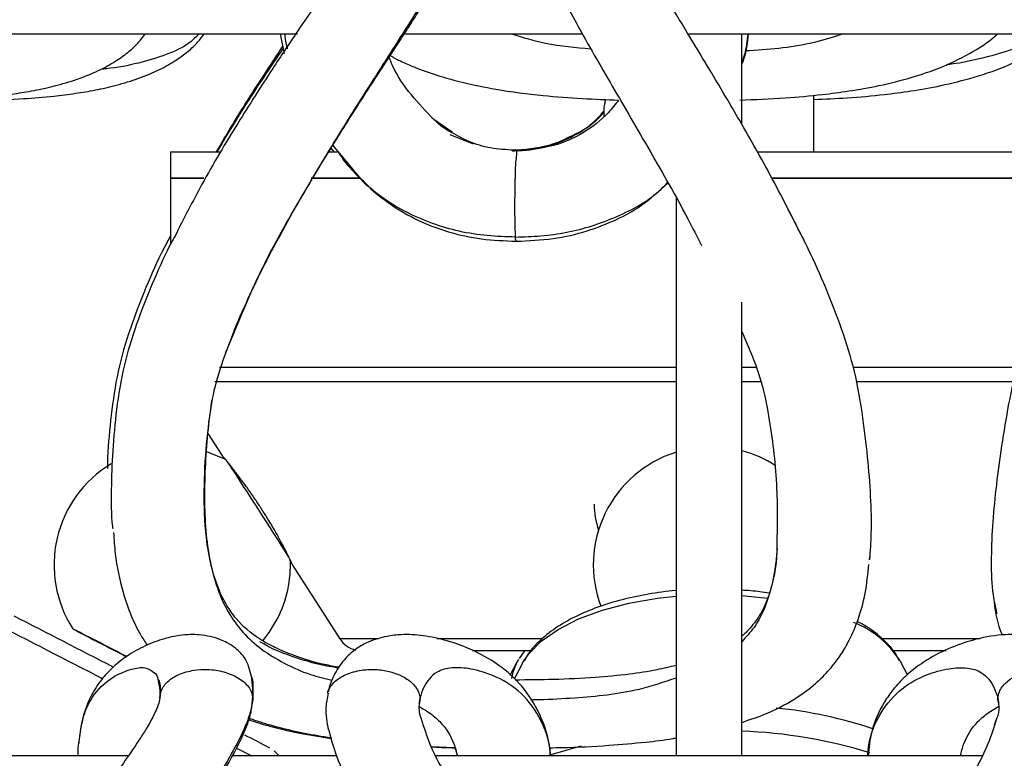
# Model space of a CAD drawing. Units: millimetres. Extents: x 10 to 287, y 10 to 410.
# Drawn here: x 135 to 142, y 248 to 253 of the extents above; entities that cross this region are included whole.
import ezdxf

# ---------------------------------------------------------------- set-up
doc = ezdxf.new("R2010")
doc.units = ezdxf.units.MM
doc.layers.add('FORMAT', color=7, linetype='Continuous')
doc.styles.add('SLDTEXTSTYLE0', font='TXT', dxfattribs={"width": 0.75})
doc.styles.add('SLDTEXTSTYLE1', font='TXT', dxfattribs={"width": 0.7})
doc.dimstyles.new('SLDDIMSTYLE1', dxfattribs={"dimtxt": 3.5, "dimasz": 3.302, "dimexe": 0, "dimexo": 0.0625, "dimgap": 0.875, "dimtad": 1, "dimlfac": 10, "dimrnd": 1e-09, "dimzin": 12, "dimdsep": 46, "dimtxsty": 'SLDTEXTSTYLE0', "dimsah": 1, "dimcen": 0.09, "dimadec": 0, "dimazin": 3, "dimtfac": 1, "dimtofl": 0, "dimtmove": 0, "dimatfit": 3, "dimfxl": 0, "dimfrac": 2, "dimtolj": 1, "dimtzin": 12, "dimarcsym": 0})

# ---------------------------------------------------------------- blocks, each defined once
blk = doc.blocks.new('_D_1')
at = {"layer": 'FORMAT', "color": 7}
for p, q in [((141.3934, 264.6839), (206.365, 264.6839)), ((205.365, 192.0375), (205.365, 264.6839)), ((139.6195, 192.0375), (206.365, 192.0375))]:
    blk.add_line(p, q, dxfattribs=at)
for points in [[(205.365, 264.6839), (204.857, 261.3819), (205.873, 261.3819)], [(205.365, 192.0375), (205.873, 195.3395), (204.857, 195.3395)]]:
    blk.add_solid(points, dxfattribs=at)
at = {"layer": 'FORMAT', "color": 7, "insert": (200.8533, 221.7134), "char_height": 3.5, "attachment_point": 1, "rotation": 90, "style": 'SLDTEXTSTYLE1'}
blk.add_mtext('~ 700', dxfattribs=at)

msp = doc.modelspace()

# ---------------------------------------------------------------- linework, layer by layer
at = {"color": 7, "linetype": 'Continuous', "lineweight": 25}
for p, q in [((133.4623, 253.1937), (137.1117, 253.1937)), ((137.0121, 253.0449), (136.9805, 253.1937)), ((137.9231, 253.1937), (139.2801, 253.1937)), ((140.0845, 253.1937), (143.7757, 253.1937)), ((140.4934, 252.5046), (140.4934, 253.1937)), ((141.0434, 252.2937), (141.0434, 252.726)), ((139.4434, 252.6287), (139.4434, 252.5663)), ((137.366, 252.3221), (137.3864, 252.2937)), ((137.512, 252.1889), (137.3795, 252.3446)), ((138.7483, 252.3034), (138.7459, 252.3049)), ((136.1434, 252.2937), (136.1434, 252.0937)), ((136.1434, 252.2937), (136.5224, 252.2937)), ((137.3385, 252.2937), (137.4165, 252.2937)), ((140.6141, 252.2937), (143.309, 252.2937)), ((136.1434, 252.0937), (136.1434, 251.5896)), ((136.1434, 252.0937), (136.3977, 252.0937)), ((136.3976, 252.0937), (136.1434, 252.0937)), ((137.2163, 252.0937), (137.5832, 252.0937)), ((137.5829, 252.0937), (137.2163, 252.0937)), ((143.2041, 252.0937), (140.7253, 252.0937)), ((140.7254, 252.0937), (143.2039, 252.0937)), ((139.9934, 251.9451), (139.9934, 247.6937)), ((136.1434, 251.6555), (136.1328, 251.6351)), ((140.4934, 247.6937), (140.4934, 251.1487)), ((136.4286, 250.1501), (136.5353, 249.9841)), ((136.5693, 249.9484), (136.4198, 250.0092)), ((141.4668, 249.1879), (141.4712, 249.2222)), ((137.0741, 249.146), (137.4344, 248.5855)), ((138.8895, 248.4937), (138.4444, 248.4937)), ((138.84, 248.4937), (138.7987, 248.4349)), ((142.0511, 248.4937), (141.6542, 248.4937)), ((138.7811, 248.4081), (138.7277, 248.3077)), ((138.8253, 248.4007), (138.7607, 248.2778)), ((138.7929, 248.4287), (138.7811, 248.4081)), ((138.8253, 248.4007), (138.8327, 248.4142)), ((141.6994, 248.4195), (141.7057, 248.4081)), ((141.7565, 248.3126), (141.7057, 248.4081)), ((142.4367, 247.9838), (142.4171, 247.9274)), ((138.1289, 247.7647), (138.3103, 247.7573)), ((138.3103, 247.7573), (138.3283, 247.6937)), ((135.8199, 247.6937), (131.7536, 247.6937)), ((137.4085, 247.6937), (136.6101, 247.6937)), ((142.322, 247.6937), (138.1646, 247.6937))]:
    msp.add_line(p, q, dxfattribs=at)
at = {"color": 8, "linetype": 'Continuous', "lineweight": 25}
for p, q in [((138.2883, 252.4444), (138.1494, 252.5413)), ((138.4511, 252.3525), (138.2738, 252.4253)), ((139.9922, 250.6524), (136.5176, 250.6524)), ((140.6038, 250.6524), (140.4947, 250.6524)), ((142.5971, 250.6524), (141.3452, 250.6524)), ((139.9922, 250.5443), (136.4823, 250.5443)), ((140.6384, 250.5443), (140.4947, 250.5443)), ((142.574, 250.5443), (141.3684, 250.5443)), ((137.7271, 248.5855), (137.4344, 248.5855)), ((138.9704, 248.5855), (138.1723, 248.5855)), ((142.3106, 248.5855), (141.5682, 248.5855)), ((136.0505, 248.2617), (136.0565, 248.2318)), ((142.4506, 248.0913), (142.4445, 248.1341))]:
    msp.add_line(p, q, dxfattribs=at)
at = {"color": 8, "linetype": 'Continuous', "lineweight": 25, "flags": 128}
for points in [[(138.8327, 248.4142), (138.8715, 248.4716), (138.9672, 248.5689), (139.0948, 248.6582), (139.2513, 248.7373), (139.4328, 248.8043), (139.6347, 248.8575), (139.8522, 248.8956), (139.9923, 248.9112)], [(140.4962, 248.9156), (140.5434, 248.9119), (140.6925, 248.8955)], [(138.7811, 248.4081), (138.7508, 248.3327), (138.7411, 248.2828)], [(136.6479, 247.7541), (136.6523, 247.7518), (136.7643, 247.6937)], [(139.0267, 247.6992), (139.0436, 247.7048), (139.2709, 247.7705)]]:
    msp.add_lwpolyline(points, dxfattribs=at)
at = {"color": 7, "linetype": 'Continuous', "lineweight": 25, "flags": 128}
msp.add_lwpolyline([(136.846, 248.5694), (136.8964, 248.6352), (136.957, 248.7361)], dxfattribs=at)
at = {"color": 7, "linetype": 'Continuous', "lineweight": 25}
for centre, radius, start, end in [((140.2636, 249.1484), 0.9, 107.69331, 200.47486), ((140.2636, 249.1482), 0.9002, 57.18074, 75.01018), ((136.157, 249.1484), 0.9, 121.17282, 212.73574), ((84.5179, 215.9554), 62.1685, 32.335546, 33.12211), ((140.0082, 249.6176), 0.6382, 180.49495, 198.65584), ((136.157, 249.1484), 0.9, 332.73569, 2.73651), ((-69.962, -150.7095), 448.96, 62.735204, 62.843357), ((110.5129, 199.6034), 55.0099, 62.62132, 63.10152), ((160.8489, 297.2746), 54.8713, 242.36781, 242.84898), ((137.6026, 248.6937), 0.2, 212.73707, 255.17515), ((130.2376, 235.2842), 14.1372, 61.88284, 62.75384)]:
    msp.add_arc(centre, radius, start, end, dxfattribs=at)
at = {"color": 8, "linetype": 'Continuous', "lineweight": 25}
for centre, radius, start, end in [((-90.3101, -190.1372), 493.2123, 62.736117, 62.845161), ((141.062, 248.0079), 0.7587, 32.85203, 68.01945), ((140.3926, 244.5654), 3.5125, 71.62366, 84.06436), ((140.3468, 244.0488), 3.8371, 73.00621, 87.78572)]:
    msp.add_arc(centre, radius, start, end, dxfattribs=at)
at = {"color": 7, "linetype": 'Continuous', "lineweight": 25}
for points, knots in [([(137.6387, 254.03), (137.6098, 253.9726), (137.5487, 253.8507), (137.4121, 253.6536), (137.2661, 253.4403), (137.1276, 253.2378), (137.0169, 253.0727), (136.862, 252.839), (136.6465, 252.5008), (136.3936, 252.0779), (136.2454, 251.7858), (136.1784, 251.6537)], [0, 0, 0, 0, 0.0689238, 0.1463229, 0.257265, 0.3467857, 0.4099775, 0.4708566, 0.6480591, 0.8409229, 1, 1, 1, 1]), ([(136.5641, 250.7666), (136.5727, 250.7867), (136.6504, 250.9681), (136.7971, 251.3432), (137.0802, 251.8505), (137.3599, 252.3185), (137.6097, 252.7099), (137.7745, 252.9628), (137.8814, 253.127), (137.9463, 253.227), (138.0157, 253.3358), (138.0943, 253.4635), (138.1781, 253.6091), (138.2684, 253.7795), (138.3135, 253.9082), (138.3371, 253.9755)], [0, 0, 0, 0, 0.01788, 0.161137, 0.328322, 0.491157, 0.606413, 0.707374, 0.737578, 0.766386, 0.804687, 0.842902, 0.888824, 0.941864, 1, 1, 1, 1]), ([(140.9735, 251.6095), (140.886, 251.7828), (140.7241, 252.1039), (140.4775, 252.5362), (140.2735, 252.8807), (140.0966, 253.1742), (139.952, 253.4125), (139.8244, 253.6305), (139.7212, 253.8103), (139.6735, 253.9345), (139.6513, 253.9922)], [0, 0, 0, 0, 0.213533, 0.395577, 0.547259, 0.654003, 0.772507, 0.853895, 0.932074, 1, 1, 1, 1]), ([(144.0972, 253.9519), (144.0857, 253.8968), (144.054, 253.7451), (143.9157, 253.4656), (143.7205, 253.0856), (143.4702, 252.6283), (143.204, 252.1236), (142.981, 251.673), (142.8102, 251.2876), (142.69, 250.9812), (142.5845, 250.6636), (142.5168, 250.3389), (142.4672, 250.0247), (142.427, 249.7277), (142.4007, 249.4459), (142.3913, 249.1781), (142.3962, 248.9546), (142.4251, 248.8256), (142.4356, 248.779)], [0, 0, 0, 0, 0.030478, 0.083836, 0.167859, 0.262882, 0.36649, 0.477486, 0.535561, 0.595179, 0.656061, 0.716853, 0.774899, 0.828641, 0.879457, 0.92834, 0.974165, 1, 1, 1, 1]), ([(138.9476, 253.9234), (138.9684, 253.8544), (139.0128, 253.7074), (139.1182, 253.4921), (139.2813, 253.1839), (139.5129, 252.7875), (139.7986, 252.2947), (140.03, 251.8924), (140.1528, 251.6491), (140.187, 251.5813)], [0, 0, 0, 0, 0.081302, 0.173286, 0.27018, 0.475683, 0.691956, 0.914192, 1, 1, 1, 1]), ([(134.5244, 252.6837), (134.5918, 252.6843), (134.7588, 252.6858), (135.0026, 252.6972), (135.2344, 252.7159), (135.4169, 252.7385), (135.5754, 252.7653), (135.737, 252.8017), (135.9012, 252.8521), (136.0536, 252.9153), (136.1789, 252.9851), (136.2753, 253.0567), (136.3492, 253.124), (136.3858, 253.1724), (136.4018, 253.1937)], [0, 0, 0, 0, 0.100823, 0.249627, 0.364687, 0.448426, 0.524459, 0.605021, 0.695803, 0.780973, 0.851278, 0.909493, 0.960323, 1, 1, 1, 1]), ([(134.5317, 252.698), (134.5466, 252.6987), (134.6384, 252.7026), (134.7858, 252.7162), (134.9683, 252.7384), (135.1269, 252.7653), (135.2884, 252.8017), (135.4527, 252.8521), (135.6051, 252.9153), (135.7304, 252.985), (135.8268, 253.0567), (135.9007, 253.124), (135.9372, 253.1724), (135.9533, 253.1937)], [0, 0, 0, 0, 0.028916, 0.177816, 0.286183, 0.384577, 0.488831, 0.606309, 0.716524, 0.807504, 0.882838, 0.948616, 1, 1, 1, 1]), ([(137.0356, 253.0803), (137.035, 253.0821), (137.0222, 253.1184), (137.0183, 253.157), (137.0146, 253.1937)], [0, 0, 0, 0, 0.049988, 1, 1, 1, 1]), ([(140.4792, 252.6893), (140.5944, 252.6939), (140.8044, 252.7023), (141.0811, 252.7272), (141.3191, 252.7581), (141.5478, 252.7987), (141.8005, 252.8617), (142.0524, 252.9486), (142.2658, 253.0615), (142.3914, 253.1447), (142.4393, 253.1911), (142.4419, 253.1937)], [0, 0, 0, 0, 0.167639, 0.305832, 0.403971, 0.516787, 0.643593, 0.782763, 0.903048, 0.994652, 1, 1, 1, 1]), ([(140.4934, 252.9567), (140.4994, 252.9713), (140.53, 253.0465), (140.538, 253.128), (140.5445, 253.1937)], [0, 0, 0, 0, 0.194341, 1, 1, 1, 1]), ([(140.4999, 252.9888), (140.5056, 253.0039), (140.53, 253.0696), (140.5372, 253.1397), (140.5427, 253.1937)], [0, 0, 0, 0, 0.2301671, 1, 1, 1, 1]), ([(141.0434, 252.6938), (141.1277, 252.6973), (141.3068, 252.7047), (141.5527, 252.7273), (141.7907, 252.7581), (142.0194, 252.7988), (142.2721, 252.8617), (142.524, 252.9486), (142.7374, 253.0616), (142.863, 253.1447), (142.9109, 253.1911), (142.9135, 253.1937)], [0, 0, 0, 0, 0.128456, 0.273158, 0.375919, 0.494049, 0.626828, 0.772553, 0.898503, 0.994423, 1, 1, 1, 1]), ([(137.0002, 253.101), (136.9934, 253.091), (136.9551, 253.0339), (136.8265, 252.8388), (136.6595, 252.5823), (136.5344, 252.3667), (136.4921, 252.2937)], [0, 0, 0, 0, 0.0381286, 0.2162576, 0.734745, 1, 1, 1, 1]), ([(137.0034, 253.0861), (136.8996, 252.9333), (136.7234, 252.6738), (136.5626, 252.4045), (136.4965, 252.2937)], [0, 0, 0, 0, 0.5886799, 1, 1, 1, 1]), ([(138.1494, 252.5413), (138.0906, 252.6022), (137.97, 252.727), (137.8573, 252.891), (137.8167, 252.9945), (137.8086, 253.0152)], [0, 0, 0, 0, 0.432645, 0.886627, 1, 1, 1, 1]), ([(137.8169, 253.0279), (137.8294, 253.0208), (137.8763, 252.9939), (137.9629, 252.9552), (138.0767, 252.91), (138.2109, 252.8657), (138.3922, 252.8161), (138.654, 252.7628), (138.9606, 252.7239), (139.2728, 252.6992), (139.4647, 252.6925), (139.5564, 252.6893)], [0, 0, 0, 0, 0.024186, 0.090601, 0.159044, 0.229689, 0.327551, 0.474464, 0.677778, 0.845848, 1, 1, 1, 1]), ([(139.5564, 252.6893), (139.5307, 252.6562), (139.4557, 252.5602), (139.2912, 252.4334), (139.0538, 252.325), (138.8758, 252.3129), (138.7818, 252.3066)], [0, 0, 0, 0, 0.140058, 0.407187, 0.686959, 1, 1, 1, 1]), ([(139.4542, 252.6936), (139.4525, 252.6814), (139.4498, 252.6615), (139.4457, 252.6399), (139.4438, 252.6305), (139.4434, 252.6287)], [0, 0, 0, 0, 0.56007, 0.916536, 1, 1, 1, 1]), ([(138.2847, 252.441), (138.2828, 252.4419), (138.2263, 252.4697), (138.1795, 252.513), (138.1342, 252.5549)], [0, 0, 0, 0, 0.033873, 1, 1, 1, 1]), ([(139.4434, 252.5961), (139.4425, 252.595), (139.3907, 252.5323), (139.3263, 252.475), (139.2527, 252.443), (139.2523, 252.4428)], [0, 0, 0, 0, 0.018621, 0.994521, 1, 1, 1, 1]), ([(138.7818, 252.3066), (138.7218, 252.3093), (138.6039, 252.3148), (138.4339, 252.3595), (138.3338, 252.4141), (138.2847, 252.441)], [0, 0, 0, 0, 0.345252, 0.678431, 1, 1, 1, 1]), ([(139.2523, 252.4428), (139.1776, 252.4043), (139.0189, 252.3225), (138.8404, 252.3121), (138.7459, 252.3066)], [0, 0, 0, 0, 0.470598, 1, 1, 1, 1]), ([(137.4191, 252.2981), (137.4439, 252.2579), (137.4703, 252.2152), (137.5051, 252.1797), (137.5071, 252.1776)], [0, 0, 0, 0, 0.942003, 1, 1, 1, 1]), ([(138.7818, 252.3049), (138.7816, 252.3051), (138.7772, 252.3082), (138.7803, 252.2627), (138.77, 252.2322), (138.7696, 252.1447), (138.7659, 252.0566), (138.7647, 251.9547), (138.7642, 251.848), (138.7652, 251.7579), (138.7669, 251.6902), (138.7687, 251.6595), (138.7695, 251.6457)], [0, 0, 0, 0, 0.0013427, 0.0233908, 0.1134781, 0.235566, 0.3753217, 0.5287813, 0.6927039, 0.8607375, 0.9374783, 1, 1, 1, 1]), ([(137.5071, 252.1776), (137.5529, 252.128), (137.6493, 252.0236), (137.8238, 251.8865), (138.0292, 251.7676), (138.2618, 251.6789), (138.5138, 251.6245), (138.6874, 251.6177), (138.7749, 251.6143)], [0, 0, 0, 0, 0.141303, 0.297438, 0.462693, 0.636722, 0.816829, 1, 1, 1, 1]), ([(138.7695, 251.6457), (138.8345, 251.6477), (138.9656, 251.6515), (139.2291, 251.6874), (139.5456, 251.7911), (139.8067, 251.9319), (139.9132, 252.0447), (139.9287, 252.0611)], [0, 0, 0, 0, 0.154862, 0.312151, 0.630995, 0.946458, 1, 1, 1, 1]), ([(138.7749, 251.6143), (138.8697, 251.6182), (139.0528, 251.6257), (139.3107, 251.6844), (139.5328, 251.772), (139.7453, 251.8872), (139.8644, 251.9955), (139.9313, 252.0564)], [0, 0, 0, 0, 0.223872, 0.432337, 0.621032, 0.787228, 1, 1, 1, 1]), ([(140.8427, 251.8612), (140.8956, 251.7607), (140.9992, 251.5642), (141.1346, 251.2593), (141.2555, 250.9485), (141.3567, 250.6251), (141.4124, 250.2951), (141.4514, 249.9777), (141.4747, 249.6775), (141.483, 249.417), (141.4711, 249.2565), (141.4662, 249.1903)], [0, 0, 0, 0, 0.122363, 0.23942, 0.359411, 0.48188, 0.60385, 0.719523, 0.826601, 0.928482, 1, 1, 1, 1]), ([(136.2025, 251.6999), (136.1813, 251.6612), (136.1086, 251.5278), (136.0024, 251.2882), (135.8813, 250.9823), (135.783, 250.6639), (135.7302, 250.3389), (135.7017, 250.0245), (135.6915, 249.7272), (135.6913, 249.5294), (135.7029, 249.4312), (135.7036, 249.4257)], [0, 0, 0, 0, 0.056033, 0.192879, 0.332336, 0.473918, 0.614975, 0.749657, 0.874456, 0.992971, 1, 1, 1, 1]), ([(136.1434, 251.655), (136.126, 251.6229), (136.0569, 251.495), (135.9543, 251.2594), (135.8338, 250.949), (135.7371, 250.6251), (135.6909, 250.295), (135.6665, 250.0474), (135.6635, 249.9114), (135.6629, 249.8823)], [0, 0, 0, 0, 0.05915, 0.235104, 0.414854, 0.597864, 0.780074, 0.95295, 1, 1, 1, 1]), ([(138.7695, 251.6457), (138.7689, 251.6366), (138.7683, 251.6259), (138.774, 251.6173), (138.7749, 251.616)], [0, 0, 0, 0, 0.846603, 1, 1, 1, 1]), ([(140.4934, 250.9272), (140.522, 250.863), (140.5873, 250.7162), (140.6644, 250.4798), (140.7253, 250.134), (140.771, 249.7265), (140.7633, 249.4044), (140.7598, 249.2557)], [0, 0, 0, 0, 0.1233467, 0.2820888, 0.4348349, 0.7391905, 1, 1, 1, 1]), ([(137.4291, 248.3689), (137.3918, 248.3754), (137.2752, 248.3956), (137.1111, 248.4469), (136.9459, 248.5135), (136.7911, 248.5984), (136.6637, 248.7066), (136.5662, 248.8445), (136.5007, 248.9797), (136.4472, 249.1547), (136.4057, 249.4036), (136.3968, 249.7148), (136.4134, 250.0627), (136.4438, 250.2908), (136.4585, 250.4011)], [0, 0, 0, 0, 0.043713, 0.136681, 0.197825, 0.249221, 0.340192, 0.387488, 0.443551, 0.5129, 0.598134, 0.734257, 0.871584, 1, 1, 1, 1]), ([(136.8857, 249.4982), (136.8786, 249.5097), (136.8642, 249.533), (136.8419, 249.5679), (136.819, 249.6031), (136.7958, 249.6379), (136.7652, 249.6828), (136.7347, 249.7263), (136.7044, 249.7681), (136.6762, 249.8064), (136.6492, 249.8422), (136.6235, 249.8755), (136.6016, 249.9034), (136.582, 249.9281), (136.5643, 249.9498), (136.5528, 249.964), (136.5415, 249.9773), (136.5378, 249.9819), (136.5341, 249.986), (136.5346, 249.9853), (136.5346, 249.9852)], [0, 0, 0, 0, 0.067557, 0.136259, 0.206673, 0.277307, 0.344687, 0.477652, 0.542221, 0.60217, 0.714655, 0.766194, 0.812053, 0.891442, 0.924057, 0.950194, 0.98657, 0.996138, 0.999532, 1, 1, 1, 1]), ([(136.5383, 249.9803), (136.5401, 249.978), (136.5442, 249.9727), (136.5519, 249.9629), (136.5578, 249.9554), (136.5613, 249.951)], [0, 0, 0, 0, 0.232959, 0.547709, 1, 1, 1, 1]), ([(137.0746, 249.1456), (137.0748, 249.1453), (137.0758, 249.1437), (137.0724, 249.1511), (137.0693, 249.1585), (137.061, 249.176), (137.0524, 249.1942), (137.0395, 249.2208), (137.0247, 249.2504), (137.0079, 249.2832), (136.9876, 249.3216), (136.9653, 249.3623), (136.9389, 249.409), (136.9142, 249.4514), (136.8953, 249.4823), (136.8857, 249.4982)], [0, 0, 0, 0, 0.002169, 0.011953, 0.029887, 0.091644, 0.135614, 0.185884, 0.30993, 0.383351, 0.460731, 0.634281, 0.729639, 0.861404, 1, 1, 1, 1]), ([(135.7102, 249.3965), (135.7137, 249.3423), (135.7237, 249.189), (135.7678, 248.9751), (135.8376, 248.771), (135.9018, 248.6362), (135.9483, 248.5647), (135.966, 248.5374)], [0, 0, 0, 0, 0.179657, 0.508075, 0.718176, 0.892424, 1, 1, 1, 1]), ([(140.7638, 249.2751), (140.7568, 249.2027), (140.7446, 249.0746), (140.7008, 248.9081), (140.6414, 248.7744), (140.5704, 248.6797), (140.5181, 248.6235), (140.4941, 248.6067), (140.4934, 248.6063)], [0, 0, 0, 0, 0.2936126, 0.5196756, 0.6933764, 0.8812733, 0.9969046, 1, 1, 1, 1]), ([(137.0474, 249.1997), (137.0489, 249.1967), (137.0529, 249.1886), (137.059, 249.1764), (137.0652, 249.164), (137.0698, 249.1546), (137.0724, 249.1495), (137.0734, 249.1475)], [0, 0, 0, 0, 0.171484, 0.463441, 0.703933, 0.885198, 1, 1, 1, 1]), ([(140.4934, 247.9496), (140.5564, 247.9703), (140.6938, 248.0154), (140.8778, 248.1111), (141.0342, 248.222), (141.1331, 248.3172), (141.1978, 248.394), (141.2504, 248.4661), (141.3136, 248.5713), (141.3829, 248.7301), (141.4394, 248.9302), (141.4547, 249.0794), (141.4622, 249.1532)], [0, 0, 0, 0, 0.119595, 0.261036, 0.372686, 0.465145, 0.508118, 0.55399, 0.626332, 0.729337, 0.86622, 1, 1, 1, 1]), ([(139.9934, 248.9532), (139.9925, 248.9531), (139.9217, 248.9491), (139.7841, 248.9275), (139.5854, 248.887), (139.3992, 248.8303), (139.2288, 248.7592), (139.0763, 248.6729), (138.9535, 248.5729), (138.8732, 248.4865), (138.8454, 248.4318), (138.8382, 248.4176)], [0, 0, 0, 0, 0.002058, 0.161575, 0.315974, 0.46364, 0.603579, 0.735633, 0.86052, 0.96379, 1, 1, 1, 1]), ([(140.7023, 248.9331), (140.6791, 248.9371), (140.61, 248.9492), (140.5399, 248.9535), (140.4934, 248.9563)], [0, 0, 0, 0, 0.336186, 1, 1, 1, 1]), ([(142.4149, 248.865), (142.4272, 248.7818), (142.4401, 248.6951), (142.4761, 248.6164), (142.4776, 248.6132)], [0, 0, 0, 0, 0.960346, 1, 1, 1, 1]), ([(141.6942, 248.4221), (141.6832, 248.4422), (141.6507, 248.5019), (141.5672, 248.5874), (141.4702, 248.6669), (141.3996, 248.7049), (141.3736, 248.7189)], [0, 0, 0, 0, 0.154471, 0.458524, 0.800031, 1, 1, 1, 1]), ([(136.7608, 248.3002), (136.7488, 248.3474), (136.7278, 248.4302), (136.649, 248.5104), (136.5823, 248.5539), (136.4919, 248.5952), (136.3956, 248.6161), (136.29, 248.6192), (136.201, 248.6118), (136.0845, 248.5865), (135.9495, 248.5355), (135.8182, 248.4617), (135.7111, 248.3777), (135.6204, 248.283), (135.5394, 248.1629), (135.4709, 247.9959), (135.4534, 247.8654), (135.4438, 247.7935)], [0, 0, 0, 0, 0.074805, 0.131138, 0.17061, 0.199437, 0.286466, 0.322163, 0.364841, 0.425996, 0.508229, 0.589837, 0.661061, 0.720441, 0.79452, 0.88681, 1, 1, 1, 1]), ([(137.4249, 248.3629), (137.377, 248.3711), (137.2496, 248.3927), (137.0756, 248.4476), (136.9226, 248.5067), (136.8507, 248.5485), (136.8247, 248.5637)], [0, 0, 0, 0, 0.229116, 0.608548, 0.858097, 1, 1, 1, 1]), ([(139.0357, 247.694), (139.035, 247.7099), (139.0302, 247.8205), (138.9665, 248.0084), (138.8314, 248.2293), (138.6435, 248.3952), (138.4457, 248.5041), (138.25, 248.575), (138.0755, 248.6131), (137.9205, 248.6216), (137.7786, 248.606), (137.6631, 248.5715), (137.5568, 248.5122), (137.467, 248.4346), (137.4029, 248.3404), (137.3623, 248.2522), (137.35, 248.2037), (137.3445, 248.1822)], [0, 0, 0, 0, 0.020091, 0.140069, 0.244951, 0.345151, 0.453121, 0.52901, 0.607953, 0.678249, 0.724398, 0.788133, 0.829161, 0.877645, 0.936859, 0.971906, 1, 1, 1, 1]), ([(143.1426, 248.1785), (143.1316, 248.2199), (143.1102, 248.3001), (143.0503, 248.4009), (142.9809, 248.4757), (142.9047, 248.5302), (142.8263, 248.5684), (142.7478, 248.5939), (142.6416, 248.6161), (142.4842, 248.623), (142.2863, 248.59), (142.086, 248.5228), (141.9022, 248.4302), (141.7539, 248.3198), (141.6492, 248.2076), (141.5554, 248.0711), (141.4779, 247.9011), (141.4623, 247.7565), (141.4555, 247.6937)], [0, 0, 0, 0, 0.053862, 0.104387, 0.146069, 0.181771, 0.221962, 0.255624, 0.28571, 0.358668, 0.452941, 0.537161, 0.624505, 0.71165, 0.769008, 0.817193, 0.920609, 1, 1, 1, 1]), ([(136.0182, 248.3303), (136.0198, 248.3295), (136.0378, 248.32), (136.0493, 248.2715), (136.0633, 248.2089), (136.0637, 248.1599), (136.0639, 248.1342)], [0, 0, 0, 0, 0.025441, 0.295355, 0.629668, 1, 1, 1, 1]), ([(136.0667, 248.1687), (136.0698, 248.1793), (136.0771, 248.2044), (136.103, 248.2428), (136.1465, 248.2826), (136.2202, 248.3231), (136.3165, 248.349), (136.4332, 248.3558), (136.5483, 248.3391), (136.6414, 248.3023), (136.7026, 248.2593), (136.738, 248.2217), (136.7632, 248.1796), (136.7677, 248.1489), (136.7699, 248.1341)], [0, 0, 0, 0, 0.037664, 0.08957, 0.156514, 0.238783, 0.375892, 0.495466, 0.638693, 0.772269, 0.834924, 0.894189, 0.948997, 1, 1, 1, 1]), ([(139.9934, 248.3827), (139.9451, 248.3712), (139.8277, 248.3433), (139.6218, 248.3128), (139.3594, 248.288), (139.0689, 248.2741), (138.8654, 248.2726), (138.7673, 248.2718)], [0, 0, 0, 0, 0.120861, 0.293201, 0.505363, 0.761441, 1, 1, 1, 1]), ([(141.4534, 247.6937), (141.4546, 247.7153), (141.4611, 247.8303), (141.5366, 248.0197), (141.6992, 248.2103), (141.888, 248.3134), (142.0589, 248.3616), (142.2032, 248.3716), (142.3122, 248.3408), (142.3788, 248.2789), (142.4196, 248.211), (142.4361, 248.16), (142.4445, 248.1342)], [0, 0, 0, 0, 0.044129, 0.235277, 0.402052, 0.547093, 0.667623, 0.762791, 0.839903, 0.890579, 0.944702, 1, 1, 1, 1]), ([(136.0467, 248.2806), (136.0502, 248.2746), (136.0672, 248.2456), (136.0651, 248.2109), (136.0633, 248.1833)], [0, 0, 0, 0, 0.205236, 1, 1, 1, 1]), ([(136.7558, 248.3011), (136.7586, 248.2972), (136.7744, 248.2755), (136.7702, 248.2144), (136.77, 248.1635), (136.7699, 248.134)], [0, 0, 0, 0, 0.084502, 0.468798, 1, 1, 1, 1]), ([(136.7665, 248.1008), (136.7695, 248.137), (136.775, 248.2048), (136.7647, 248.272), (136.7599, 248.3033)], [0, 0, 0, 0, 0.5343535, 1, 1, 1, 1]), ([(136.0645, 248.1631), (136.0645, 248.1631), (136.0641, 248.1536), (136.0645, 248.1259), (136.0502, 248.0807), (136.0112, 247.986), (135.9303, 247.8524), (135.8159, 247.6831), (135.6892, 247.5029), (135.566, 247.3284), (135.456, 247.1704), (135.3068, 246.9528), (135.0956, 246.6367), (134.8249, 246.1918), (134.6227, 245.8456), (134.5327, 245.6452), (134.5198, 245.6164)], [0, 0, 0, 0, 0.000018, 0.009523, 0.027612, 0.046899, 0.112539, 0.18345, 0.252247, 0.333582, 0.397991, 0.445393, 0.598464, 0.779507, 0.968326, 1, 1, 1, 1]), ([(135.5556, 246.0395), (135.6218, 246.1485), (135.7598, 246.3758), (135.9913, 246.7307), (136.2058, 247.0506), (136.3981, 247.3375), (136.5549, 247.5838), (136.6733, 247.7914), (136.7368, 247.9519), (136.7616, 248.034), (136.7648, 248.0843), (136.7659, 248.1013)], [0, 0, 0, 0, 0.159221, 0.332045, 0.528874, 0.640256, 0.763066, 0.893837, 0.93723, 0.978747, 1, 1, 1, 1]), ([(136.0639, 248.1341), (136.0638, 248.1399), (136.0636, 248.1515), (136.0657, 248.163), (136.0667, 248.1687)], [0, 0, 0, 0, 0.500751, 1, 1, 1, 1]), ([(137.3447, 248.1717), (137.3371, 248.1355), (137.3176, 248.0429), (137.3349, 247.9492), (137.3454, 247.8922)], [0, 0, 0, 0, 0.390674, 1, 1, 1, 1]), ([(138.0422, 248.1118), (138.0427, 248.1151), (138.0435, 248.1217), (138.0498, 248.1347), (138.044, 248.1342), (138.0424, 248.1341)], [0, 0, 0, 0, 0.431617, 0.849138, 1, 1, 1, 1]), ([(142.4445, 248.1341), (142.4429, 248.1342), (142.437, 248.1347), (142.4434, 248.1215), (142.4443, 248.1148), (142.4448, 248.1113)], [0, 0, 0, 0, 0.148179, 0.558254, 1, 1, 1, 1]), ([(142.4445, 248.1341), (142.445, 248.1399), (142.4459, 248.1517), (142.449, 248.163), (142.4506, 248.1687)], [0, 0, 0, 0, 0.4978, 1, 1, 1, 1]), ([(138.0373, 248.0704), (138.0627, 248.0558), (138.1192, 248.0234), (138.22, 247.9379), (138.2973, 247.8216), (138.3207, 247.7252), (138.3283, 247.6937)], [0, 0, 0, 0, 0.178084, 0.396664, 0.802654, 1, 1, 1, 1]), ([(142.1585, 247.6937), (142.1662, 247.7252), (142.1895, 247.8216), (142.2668, 247.938), (142.3701, 248.0253), (142.4294, 248.0591), (142.4575, 248.0752)], [0, 0, 0, 0, 0.193699, 0.592187, 0.806727, 1, 1, 1, 1]), ([(142.1586, 247.6937), (142.1662, 247.7252), (142.1895, 247.8216), (142.2669, 247.9379), (142.3677, 248.0234), (142.4242, 248.0558), (142.4496, 248.0704)], [0, 0, 0, 0, 0.197346, 0.603346, 0.821915, 1, 1, 1, 1]), ([(136.7403, 247.9705), (136.7618, 247.9631), (136.8253, 247.941), (136.9546, 247.9061), (137.1417, 247.8621), (137.2875, 247.8397), (137.3676, 247.8273)], [0, 0, 0, 0, 0.10552, 0.313324, 0.62275, 1, 1, 1, 1]), ([(136.7433, 247.9817), (136.7756, 247.9704), (136.8501, 247.9443), (136.9904, 247.9061), (137.1651, 247.8648), (137.2983, 247.8442), (137.3658, 247.8337)], [0, 0, 0, 0, 0.160364, 0.369294, 0.680403, 1, 1, 1, 1]), ([(138.0529, 247.9759), (138.0739, 247.9095), (138.1261, 247.7446), (138.2924, 247.454), (138.5149, 247.0712), (138.7882, 246.6106), (139.0725, 246.1024), (139.3054, 245.6474), (139.4803, 245.2572), (139.6009, 244.9462), (139.7032, 244.623), (139.7613, 244.293), (139.8036, 243.9757), (139.8315, 243.6755), (139.8447, 243.3905), (139.835, 243.2053), (139.8303, 243.1145)], [0, 0, 0, 0, 0.039589, 0.098315, 0.189877, 0.292407, 0.403393, 0.521756, 0.58358, 0.647024, 0.711835, 0.776402, 0.83764, 0.894319, 0.948209, 1, 1, 1, 1]), ([(142.4337, 247.9758), (142.4138, 247.9118), (142.3636, 247.7506), (142.2004, 247.4645), (141.9803, 247.085), (141.7087, 246.6278), (141.4256, 246.1232), (141.1935, 245.6719), (141.0188, 245.2859), (140.898, 244.9795), (140.7943, 244.6617), (140.7314, 244.3368), (140.6894, 244.0226), (140.6583, 243.7254), (140.6456, 243.4436), (140.6446, 243.2048), (140.6647, 243.0614), (140.6723, 243.0072)], [0, 0, 0, 0, 0.037352, 0.09407, 0.18296, 0.282794, 0.390932, 0.506069, 0.566047, 0.627446, 0.689999, 0.75238, 0.811917, 0.867026, 0.919177, 0.969468, 1, 1, 1, 1]), ([(137.345, 247.9051), (137.3617, 247.8416), (137.3989, 247.7002), (137.4957, 247.4899), (137.6505, 247.1814), (137.8738, 246.7846), (138.1536, 246.2925), (138.4358, 245.7829), (138.7024, 245.2645), (138.8938, 244.8267), (139.0141, 244.478), (139.0783, 244.1317), (139.1206, 243.7151), (139.1459, 243.3544), (139.121, 243.171), (139.1175, 243.1453)], [0, 0, 0, 0, 0.038104, 0.084855, 0.134147, 0.238902, 0.349448, 0.463322, 0.57754, 0.688254, 0.740904, 0.791568, 0.892498, 0.98489, 1, 1, 1, 1]), ([(143.1419, 247.9042), (143.1243, 247.8385), (143.0856, 247.6939), (142.9865, 247.4799), (142.8296, 247.1689), (142.6045, 246.7696), (142.3233, 246.275), (142.0403, 245.7631), (141.7733, 245.2416), (141.5823, 244.8004), (141.4638, 244.4472), (141.4061, 244.0947), (141.3657, 243.748), (141.3528, 243.4125), (141.3522, 243.2472), (141.3647, 243.1675), (141.3655, 243.1627)], [0, 0, 0, 0, 0.039634, 0.087174, 0.137153, 0.243017, 0.354453, 0.469169, 0.584305, 0.696148, 0.749472, 0.801068, 0.904181, 0.95288, 0.997176, 1, 1, 1, 1]), ([(139.0285, 247.7567), (139.0612, 247.7571), (139.2126, 247.7589), (139.4578, 247.7713), (139.7387, 247.7961), (139.9092, 247.8155), (139.9854, 247.8294), (139.9934, 247.8309)], [0, 0, 0, 0, 0.101154, 0.469201, 0.759868, 0.974842, 1, 1, 1, 1]), ([(135.4435, 247.6937), (135.4413, 247.7153), (135.4377, 247.7504), (135.4456, 247.7845), (135.4486, 247.7976)], [0, 0, 0, 0, 0.617763, 1, 1, 1, 1]), ([(136.9689, 247.6937), (136.9638, 247.7004), (136.9533, 247.7144), (136.9402, 247.7265), (136.9328, 247.7319), (136.9326, 247.732)], [0, 0, 0, 0, 0.476848, 0.990881, 1, 1, 1, 1]), ([(138.1297, 247.7632), (138.1823, 247.7604), (138.2426, 247.7572), (138.3029, 247.7565), (138.3105, 247.7564)], [0, 0, 0, 0, 0.873738, 1, 1, 1, 1])]:
    msp.add_open_spline(points, degree=3, knots=knots, dxfattribs=at)
at = {"color": 8, "linetype": 'Continuous', "lineweight": 25}
for points, knots in [([(138.3322, 253.9658), (138.3288, 253.9539), (138.3028, 253.8647), (138.2183, 253.7051), (138.0923, 253.4823), (137.8988, 253.1732), (137.6417, 252.7747), (137.3314, 252.2799), (137.031, 251.7677), (136.7574, 251.2459), (136.5699, 250.8034), (136.4606, 250.4491), (136.4164, 250.0965), (136.3977, 249.7494), (136.4087, 249.4133), (136.4394, 249.1838), (136.494, 248.9761), (136.5762, 248.7911), (136.6905, 248.6323), (136.8365, 248.5003), (137.0122, 248.3955), (137.1922, 248.3137), (137.3181, 248.2836), (137.3734, 248.2704)], [0, 0, 0, 0, 0.0055719, 0.0418825, 0.0806668, 0.1211948, 0.2061615, 0.2944817, 0.3844029, 0.4737689, 0.5598552, 0.6007393, 0.6403472, 0.7196342, 0.7572551, 0.7917772, 0.8237768, 0.8537538, 0.8824855, 0.911356, 0.9417448, 0.9744162, 1, 1, 1, 1]), ([(136.3624, 253.1937), (136.3393, 253.1709), (136.2681, 253.1007), (136.1059, 253.0299), (135.8933, 252.9653), (135.7247, 252.9335), (135.628, 252.924), (135.6132, 252.9226)], [0, 0, 0, 0, 0.119464, 0.368277, 0.640445, 0.944947, 1, 1, 1, 1]), ([(138.7423, 253.1937), (138.8275, 253.1672), (139.0239, 253.1061), (139.2292, 253.0894), (139.3456, 253.0799)], [0, 0, 0, 0, 0.433377, 1, 1, 1, 1]), ([(141.2695, 253.1937), (141.1989, 253.171), (140.9678, 253.097), (140.7121, 253.0726), (140.5323, 253.0633), (140.5207, 253.0627)], [0, 0, 0, 0, 0.291409, 0.953975, 1, 1, 1, 1]), ([(142.8025, 253.1937), (142.765, 253.1709), (142.6498, 253.1008), (142.4273, 253.0324), (142.2142, 252.979), (142.0864, 252.9617), (142.0539, 252.9573)], [0, 0, 0, 0, 0.166058, 0.510683, 0.875615, 1, 1, 1, 1]), ([(138.7483, 252.3034), (138.7875, 252.3042), (138.8652, 252.3059), (139.0167, 252.333), (139.1984, 252.4004), (139.3546, 252.5017), (139.4249, 252.5824), (139.4434, 252.6038)], [0, 0, 0, 0, 0.150578, 0.298552, 0.589101, 0.891439, 1, 1, 1, 1]), ([(138.7695, 251.6457), (138.6982, 251.648), (138.5551, 251.6524), (138.2726, 251.696), (137.9421, 251.8162), (137.6619, 252.0024), (137.5444, 252.1486), (137.512, 252.1889)], [0, 0, 0, 0, 0.151037, 0.303182, 0.603508, 0.890709, 1, 1, 1, 1]), ([(140.7598, 249.2557), (140.7598, 249.2454), (140.7603, 249.1654), (140.732, 249.0223), (140.6793, 248.8354), (140.6006, 248.6786), (140.5264, 248.5989), (140.4934, 248.5634)], [0, 0, 0, 0, 0.0408497, 0.3163289, 0.5708034, 0.809278, 1, 1, 1, 1]), ([(135.4486, 247.7976), (135.4574, 247.8738), (135.4744, 248.0216), (135.582, 248.2041), (135.7234, 248.3119), (135.8476, 248.3584), (135.9529, 248.376), (135.9991, 248.3436), (136.0182, 248.3303)], [0, 0, 0, 0, 0.249938, 0.484879, 0.673472, 0.820133, 0.925756, 1, 1, 1, 1]), ([(137.3412, 248.1722), (137.3414, 248.1748), (137.3434, 248.1935), (137.3632, 248.2256), (137.3969, 248.2645), (137.4589, 248.3078), (137.5539, 248.3434), (137.6717, 248.3565), (137.7811, 248.3462), (137.8711, 248.3207), (137.9422, 248.2849), (137.9925, 248.2435), (138.0227, 248.2032), (138.0369, 248.17), (138.0411, 248.149), (138.0422, 248.1384), (138.0423, 248.1352), (138.0424, 248.1342)], [0, 0, 0, 0, 0.0089706, 0.0647472, 0.1243941, 0.1873873, 0.3227265, 0.4701532, 0.5927605, 0.6999853, 0.7911059, 0.8655372, 0.922752, 0.9633652, 0.98905, 0.9963522, 1, 1, 1, 1]), ([(139.0377, 247.6937), (139.0375, 247.6991), (139.0341, 247.8029), (138.9674, 247.987), (138.8096, 248.1937), (138.6179, 248.3058), (138.4433, 248.3588), (138.2952, 248.3723), (138.1816, 248.3448), (138.1112, 248.2831), (138.0683, 248.2136), (138.0511, 248.1609), (138.0424, 248.1341)], [0, 0, 0, 0, 0.01104, 0.2121, 0.384914, 0.533457, 0.657085, 0.755508, 0.835123, 0.887001, 0.942662, 1, 1, 1, 1]), ([(142.4506, 248.1687), (142.4547, 248.1793), (142.4646, 248.2047), (142.4941, 248.2428), (142.5411, 248.2825), (142.6181, 248.3228), (142.7166, 248.3489), (142.834, 248.3559), (142.9475, 248.3394), (143.0376, 248.3026), (143.0954, 248.2594), (143.1263, 248.2214), (143.1441, 248.1911), (143.1459, 248.174), (143.146, 248.1722)], [0, 0, 0, 0, 0.0407157, 0.0975336, 0.1710214, 0.2606981, 0.4078152, 0.5336718, 0.68147, 0.8165338, 0.8791565, 0.9382916, 0.9934683, 1, 1, 1, 1]), ([(139.9934, 248.287), (139.9007, 248.2556), (139.651, 248.1709), (139.2972, 248.1392), (139.0207, 248.1214), (138.9086, 248.1201), (138.8858, 248.1199)], [0, 0, 0, 0, 0.260485, 0.701267, 0.939226, 1, 1, 1, 1]), ([(136.77, 248.134), (136.7653, 248.1004), (136.7555, 248.0297), (136.7018, 247.8857), (136.6065, 247.7027), (136.4716, 247.4806), (136.2717, 247.1715), (136.0082, 246.7729), (135.7481, 246.3716), (135.6033, 246.1227), (135.5576, 246.044)], [0, 0, 0, 0, 0.04192, 0.087964, 0.188976, 0.296714, 0.409076, 0.644007, 0.887475, 1, 1, 1, 1]), ([(136.7699, 248.134), (136.7702, 248.1262), (136.7707, 248.115), (136.7674, 248.1044), (136.7664, 248.1012)], [0, 0, 0, 0, 0.697072, 1, 1, 1, 1]), ([(138.0424, 248.1341), (138.0366, 248.0916), (138.0291, 248.037), (138.0486, 247.9869), (138.0529, 247.9759)], [0, 0, 0, 0, 0.7790431, 1, 1, 1, 1]), ([(138.0424, 248.1341), (138.0426, 248.1249), (138.043, 248.1104), (138.038, 248.0969), (138.0361, 248.0919)], [0, 0, 0, 0, 0.634642, 1, 1, 1, 1]), ([(142.4445, 248.1341), (142.4502, 248.0926), (142.4578, 248.038), (142.4383, 247.9878), (142.4337, 247.9758)], [0, 0, 0, 0, 0.761471, 1, 1, 1, 1])]:
    msp.add_open_spline(points, degree=3, knots=knots, dxfattribs=at)

# ---------------------------------------------------------------- dimensions: what is measured, and where the dimension line sits
at = {"layer": 'FORMAT', "color": 7}
dim = msp.add_linear_dim(base=(205.365, 264.6839), p1=(138.6195, 192.0375), p2=(140.3934, 264.6839), angle=90, dimstyle='SLDDIMSTYLE1', dxfattribs=at)
dim.commit()
dim.dimension.update_dxf_attribs({"geometry": '_D_1', "text_midpoint": (205.365, 227.6537), "dimtype": 160})

doc.saveas('drawing.dxf')
